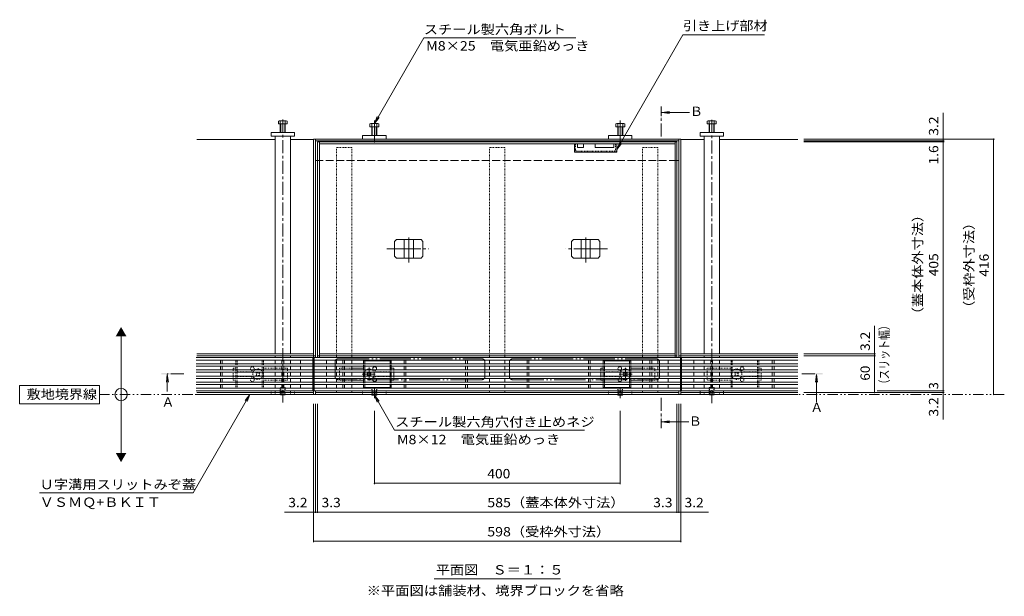
# Model space of a CAD drawing. Units: millimetres. Extents: x -1745 to 1953, y -5001 to 1393.
# Drawn here: x -1745 to -142, y -23 to 916 of the extents above; entities that cross this region are included whole.
import ezdxf

# ---------------------------------------------------------------- set-up
doc = ezdxf.new("R2010")
doc.units = ezdxf.units.MM
doc.header["$LTSCALE"] = 5
for name, pattern in [('JWW_CENTER1', [6.773333, 4.233333, -0.846667, 0.846667, -0.846667]), ('JWW_CENTER2', [13.546667, 11.006667, -0.846667, 0.846667, -0.846667]), ('JWW_DASHED1', [0.508, 0.254, -0.254]), ('JWW_DASHED3', [3.386667, 2.54, -0.846667]), ('JWW_PHANTOM1', [6.773333, 3.386667, -0.846667, 0.423333, -0.846667, 0.423333, -0.846667]), ('JWW_PHANTOM2', [13.546667, 10.16, -0.846667, 0.423333, -0.846667, 0.423333, -0.846667])]:
    doc.linetypes.add(name, pattern=pattern)
for name, color, linetype in [('0055_アルミ建具_', 7, 'Continuous'), ('0108_天井情報・%92', 7, 'Continuous'), ('A_避難通路', 7, 'Continuous'), ('OUTLINE-0', 7, 'Continuous'), ('補助散水栓', 7, 'Continuous')]:
    doc.layers.add(name, color=color, linetype=linetype)
doc.styles.add('ＭＳ ゴシック', font='msgothic.ttc')

msp = doc.modelspace()

# ---------------------------------------------------------------- linework, layer by layer
at = {"layer": '0055_アルミ建具_', "color": 7, "linetype": 'Continuous', "lineweight": 5}
for p, q in [((-1167.4, 746.6), (-1086.8, 886.3)), ((-1086.8, 886.3), (-839.5, 886.3)), ((-772.9, 704.1), (-665.1, 890.8)), ((-665.1, 890.8), (-532.6, 890.8)), ((-1167.4, 746.6), (-1162.6, 758.2)), ((-1167.4, 746.6), (-1159.8, 756.5)), ((-772.9, 704.1), (-768.1, 715.6)), ((-772.9, 704.1), (-765.2, 714)), ((-1579.6, 205.3), (-1579.6, 405.3)), ((-1614.6, 320.3), (-1744.6, 320.3)), ((-1744.6, 320.3), (-1744.6, 290.3)), ((-1614.6, 290.3), (-1614.6, 320.3)), ((-1369.9, 305.3), (-1462.1, 145.5)), ((-1369.9, 305.3), (-1377.5, 295.4)), ((-1369.9, 305.3), (-1374.6, 293.8)), ((-1744.6, 290.3), (-1614.6, 290.3)), ((-1167.4, 304.3), (-1162.6, 292.8)), ((-1167.4, 304.3), (-1159.8, 294.4)), ((-1167.4, 304.3), (-1134.5, 247.4)), ((-825.5, 247.4), (-1134.5, 247.4)), ((-1712.1, 145.5), (-1462.1, 145.5)), ((-1070.1, 5.3), (-864.7, 5.3))]:
    msp.add_line(p, q, dxfattribs=at)
at = {"layer": '0055_アルミ建具_', "color": 4, "linetype": 'JWW_CENTER1', "lineweight": 5}
for p, q in [((-700.5, 725.3), (-700.5, 774.3)), ((-1477.6, 339.1), (-1504.3, 339.1)), ((-471.6, 339.1), (-447.7, 339.1)), ((-700.5, 299.8), (-700.5, 250.8))]:
    msp.add_line(p, q, dxfattribs=at)
at = {"layer": '0055_アルミ建具_', "color": 4, "linetype": 'Continuous', "lineweight": 5}
for p, q in [((-699.5, 764.3), (-687.1, 765.9)), ((-699.5, 764.3), (-687.1, 762.7)), ((-699.5, 764.3), (-654.5, 764.3)), ((-1504.3, 338.1), (-1505.9, 325.7)), ((-1504.3, 338.1), (-1502.6, 325.7)), ((-1504.3, 338.1), (-1504.3, 310.1)), ((-447.7, 338.1), (-449.3, 325.7)), ((-447.7, 338.1), (-446, 325.7)), ((-447.7, 338.1), (-447.7, 293.1)), ((-699.5, 260.8), (-687.1, 262.4)), ((-699.5, 260.8), (-687.1, 259.2)), ((-699.5, 260.8), (-655.7, 260.8))]:
    msp.add_line(p, q, dxfattribs=at)
at = {"layer": '0055_アルミ建具_', "color": 2, "linetype": 'JWW_PHANTOM1', "lineweight": 5}
msp.add_line((-142.2, 305.3), (-1614.6, 305.3), dxfattribs=at)
at = {"layer": '0055_アルミ建具_', "color": 7, "linetype": 'Continuous', "lineweight": 5}
msp.add_circle((-1579.6, 305.3), 10, dxfattribs=at)
at = {"layer": '0055_アルミ建具_', "color": 4, "linetype": 'Continuous', "lineweight": 5}
for points in [[(-699.5, 774.3), (-699.5, 754.3), (-701.5, 774.3), (-701.5, 754.3)], [(-1494.3, 338.1), (-1514.3, 338.1), (-1494.3, 340.1), (-1514.3, 340.1)], [(-437.7, 338.1), (-457.7, 338.1), (-437.7, 340.1), (-457.7, 340.1)], [(-701.5, 250.8), (-701.5, 270.8), (-699.5, 250.8), (-699.5, 270.8)]]:
    msp.add_solid(points, dxfattribs=at)
at = {"layer": '0055_アルミ建具_', "color": 7, "linetype": 'Continuous', "lineweight": 5}
for points in [[(-1588.2, 400.3), (-1588.2, 400.3), (-1570.9, 400.3), (-1579.6, 415.3)], [(-1588.2, 210.3), (-1588.2, 210.3), (-1570.9, 210.3), (-1579.6, 195.3)]]:
    msp.add_solid(points, dxfattribs=at)
at = {"layer": '0108_天井情報・%92', "color": 7, "linetype": 'Continuous', "lineweight": 5}
for p, q in [((-241.8, 721.3), (-241.8, 763.9)), ((-158.2, 721.3), (-468.4, 721.3)), ((-241.8, 721.3), (-241.8, 718.1)), ((-159.7, 721.3), (-159.7, 305.3)), ((-240.3, 718.1), (-468.4, 718.1)), ((-240.3, 716.5), (-468.4, 716.5)), ((-241.8, 718.1), (-241.8, 716.5)), ((-241.8, 716.5), (-241.8, 311.5)), ((-353.2, 371.7), (-353.2, 417.1)), ((-351.7, 371.7), (-468.4, 371.7)), ((-353.2, 368.5), (-353.2, 371.7)), ((-351.7, 368.5), (-468.4, 368.5)), ((-353.2, 308.5), (-353.2, 368.5)), ((-351.7, 308.5), (-468.4, 308.5)), ((-240.3, 308.5), (-468.4, 308.5)), ((-240.3, 311.5), (-348.9, 311.5)), ((-241.8, 311.5), (-241.8, 308.5)), ((-241.8, 308.5), (-241.8, 305.3)), ((-241.8, 305.3), (-241.8, 264.5)), ((-1266.4, 65.1), (-1266.4, 290.2)), ((-1263.2, 112.6), (-1263.2, 290.2)), ((-1259.9, 112.6), (-1259.9, 290.2)), ((-674.9, 112.6), (-674.9, 290.2)), ((-671.6, 112.6), (-671.6, 290.2)), ((-668.4, 65.1), (-668.4, 290.2)), ((-1167.4, 159.5), (-1167.4, 278.8)), ((-767.4, 159.5), (-767.4, 278.8)), ((-1167.4, 161), (-767.4, 161)), ((-1266.4, 114.1), (-1313.8, 114.1)), ((-1266.4, 114.1), (-1263.2, 114.1)), ((-1263.2, 114.1), (-1259.9, 114.1)), ((-1259.9, 114.1), (-674.9, 114.1)), ((-674.9, 114.1), (-671.6, 114.1)), ((-671.6, 114.1), (-668.4, 114.1)), ((-668.4, 114.1), (-623.8, 114.1)), ((-1266.4, 66.6), (-668.4, 66.6))]:
    msp.add_line(p, q, dxfattribs=at)
at = {"layer": '0108_天井情報・%92', "color": 7, "linetype": 'JWW_DASHED3', "lineweight": 5}
msp.add_line((-674.9, 686.3), (-1259.9, 686.3), dxfattribs=at)
at = {"layer": '0108_天井情報・%92', "color": 7, "linetype": 'Continuous', "lineweight": 5, "const_width": 1}
for points in [[(-241.3, 721.3, 0.414214), (-241.8, 721.8, 0.414214), (-242.3, 721.3, 0.414214), (-241.8, 720.8, 0.414214)], [(-159.2, 721.3, 0.414214), (-159.7, 721.8, 0.414214), (-160.2, 721.3, 0.414214), (-159.7, 720.8, 0.414214)], [(-241.3, 718.1, 0.414214), (-241.8, 718.6, 0.414214), (-242.3, 718.1, 0.414214), (-241.8, 717.6, 0.414214)], [(-241.3, 716.5, 0.414214), (-241.8, 717, 0.414214), (-242.3, 716.5, 0.414214), (-241.8, 716, 0.414214)], [(-352.7, 371.7, 0.414214), (-353.2, 372.2, 0.414214), (-353.7, 371.7, 0.414214), (-353.2, 371.2, 0.414214)], [(-352.7, 368.5, 0.414214), (-353.2, 369, 0.414214), (-353.7, 368.5, 0.414214), (-353.2, 368, 0.414214)], [(-352.7, 308.5, 0.414214), (-353.2, 309, 0.414214), (-353.7, 308.5, 0.414214), (-353.2, 308, 0.414214)], [(-241.3, 311.5, 0.414214), (-241.8, 312, 0.414214), (-242.3, 311.5, 0.414214), (-241.8, 311, 0.414214)], [(-241.3, 308.5, 0.414214), (-241.8, 309, 0.414214), (-242.3, 308.5, 0.414214), (-241.8, 308, 0.414214)], [(-241.3, 305.3, 0.414214), (-241.8, 305.8, 0.414214), (-242.3, 305.3, 0.414214), (-241.8, 304.8, 0.414214)], [(-159.2, 305.3, 0.414214), (-159.7, 305.8, 0.414214), (-160.2, 305.3, 0.414214), (-159.7, 304.8, 0.414214)], [(-1166.9, 161, 0.414214), (-1167.4, 161.5, 0.414214), (-1167.9, 161, 0.414214), (-1167.4, 160.5, 0.414214)], [(-766.9, 161, 0.414214), (-767.4, 161.5, 0.414214), (-767.9, 161, 0.414214), (-767.4, 160.5, 0.414214)], [(-1265.9, 114.1, 0.414214), (-1266.4, 114.6, 0.414214), (-1266.9, 114.1, 0.414214), (-1266.4, 113.6, 0.414214)], [(-1262.7, 114.1, 0.414214), (-1263.2, 114.6, 0.414214), (-1263.7, 114.1, 0.414214), (-1263.2, 113.6, 0.414214)], [(-1259.4, 114.1, 0.414214), (-1259.9, 114.6, 0.414214), (-1260.4, 114.1, 0.414214), (-1259.9, 113.6, 0.414214)], [(-674.4, 114.1, 0.414214), (-674.9, 114.6, 0.414214), (-675.4, 114.1, 0.414214), (-674.9, 113.6, 0.414214)], [(-671.1, 114.1, 0.414214), (-671.6, 114.6, 0.414214), (-672.1, 114.1, 0.414214), (-671.6, 113.6, 0.414214)], [(-667.9, 114.1, 0.414214), (-668.4, 114.6, 0.414214), (-668.9, 114.1, 0.414214), (-668.4, 113.6, 0.414214)], [(-1265.9, 66.6, 0.414214), (-1266.4, 67.1, 0.414214), (-1266.9, 66.6, 0.414214), (-1266.4, 66.1, 0.414214)], [(-667.9, 66.6, 0.414214), (-668.4, 67.1, 0.414214), (-668.9, 66.6, 0.414214), (-668.4, 66.1, 0.414214)]]:
    msp.add_lwpolyline(points, format="xyb", close=True, dxfattribs=at)
at = {"layer": 'A_避難通路', "color": 3, "linetype": 'Continuous', "lineweight": 5}
for p, q in [((-1267.4, 365.5), (-1457.2, 365.5)), ((-1267.4, 361.5), (-1457.2, 361.5)), ((-1267.4, 355.5), (-1457.2, 355.5)), ((-1417.9, 355.5), (-1417.9, 361.5)), ((-1414.9, 361.5), (-1414.9, 355.5)), ((-1317.9, 355.5), (-1317.9, 361.5)), ((-1314.9, 361.5), (-1314.9, 355.5)), ((-1287.4, 355.5), (-1287.4, 361.5)), ((-1267.4, 311.5), (-1267.4, 365.5)), ((-1265.4, 311.5), (-1265.4, 365.5)), ((-669.4, 365.5), (-1265.4, 365.5)), ((-669.4, 361.5), (-1265.4, 361.5)), ((-669.4, 355.5), (-1265.4, 355.5)), ((-1245.4, 355.5), (-1245.4, 361.5)), ((-1218.9, 361.5), (-1218.9, 355.5)), ((-1215.9, 355.5), (-1215.9, 361.5)), ((-1118.9, 355.5), (-1118.9, 361.5)), ((-1115.9, 361.5), (-1115.9, 355.5)), ((-1018.9, 355.5), (-1018.9, 361.5)), ((-1015.9, 361.5), (-1015.9, 355.5)), ((-918.9, 355.5), (-918.9, 361.5)), ((-915.9, 361.5), (-915.9, 355.5)), ((-818.9, 355.5), (-818.9, 361.5)), ((-815.9, 361.5), (-815.9, 355.5)), ((-718.9, 355.5), (-718.9, 361.5)), ((-715.9, 361.5), (-715.9, 355.5)), ((-689.4, 355.5), (-689.4, 361.5)), ((-669.4, 311.5), (-669.4, 365.5)), ((-667.4, 311.5), (-667.4, 365.5)), ((-478.3, 365.5), (-667.4, 365.5)), ((-478.3, 361.5), (-667.4, 361.5)), ((-478.3, 355.5), (-667.4, 355.5)), ((-647.4, 355.5), (-647.4, 361.5)), ((-619.9, 361.5), (-619.9, 355.5)), ((-616.9, 355.5), (-616.9, 361.5)), ((-519.9, 355.5), (-519.9, 361.5)), ((-516.9, 361.5), (-516.9, 355.5)), ((-1267.4, 351.5), (-1457.2, 351.5)), ((-1267.4, 345.5), (-1457.2, 345.5)), ((-1267.4, 341.5), (-1457.2, 341.5)), ((-1417.9, 351.5), (-1417.9, 345.5)), ((-1417.9, 341.5), (-1417.9, 335.5)), ((-1414.9, 345.5), (-1414.9, 351.5)), ((-1414.9, 341.5), (-1414.9, 335.5)), ((-1317.9, 345.5), (-1317.9, 351.5)), ((-1317.9, 341.5), (-1317.9, 335.5)), ((-1314.9, 351.5), (-1314.9, 345.5)), ((-1314.9, 341.5), (-1314.9, 335.5)), ((-1287.4, 345.5), (-1287.4, 351.5)), ((-1287.4, 335.5), (-1287.4, 341.5)), ((-669.4, 351.5), (-1265.4, 351.5)), ((-669.4, 345.5), (-1265.4, 345.5)), ((-669.4, 341.5), (-1265.4, 341.5)), ((-1245.4, 345.5), (-1245.4, 351.5)), ((-1245.4, 335.5), (-1245.4, 341.5)), ((-1218.9, 351.5), (-1218.9, 345.5)), ((-1218.9, 341.5), (-1218.9, 335.5)), ((-1215.9, 345.5), (-1215.9, 351.5)), ((-1215.9, 341.5), (-1215.9, 335.5)), ((-1118.9, 351.5), (-1118.9, 345.5)), ((-1118.9, 341.5), (-1118.9, 335.5)), ((-1115.9, 345.5), (-1115.9, 351.5)), ((-1115.9, 341.5), (-1115.9, 335.5)), ((-1018.9, 351.5), (-1018.9, 345.5)), ((-1018.9, 341.5), (-1018.9, 335.5)), ((-1015.9, 345.5), (-1015.9, 351.5)), ((-1015.9, 341.5), (-1015.9, 335.5)), ((-918.9, 351.5), (-918.9, 345.5)), ((-918.9, 341.5), (-918.9, 335.5)), ((-915.9, 345.5), (-915.9, 351.5)), ((-915.9, 341.5), (-915.9, 335.5)), ((-818.9, 351.5), (-818.9, 345.5)), ((-818.9, 341.5), (-818.9, 335.5)), ((-815.9, 345.5), (-815.9, 351.5)), ((-815.9, 341.5), (-815.9, 335.5)), ((-718.9, 345.5), (-718.9, 351.5)), ((-718.9, 341.5), (-718.9, 335.5)), ((-715.9, 351.5), (-715.9, 345.5)), ((-715.9, 341.5), (-715.9, 335.5)), ((-689.4, 345.5), (-689.4, 351.5)), ((-689.4, 335.5), (-689.4, 341.5)), ((-478.3, 351.5), (-667.4, 351.5)), ((-478.3, 345.5), (-667.4, 345.5)), ((-478.3, 341.5), (-667.4, 341.5)), ((-647.4, 345.5), (-647.4, 351.5)), ((-647.4, 335.5), (-647.4, 341.5)), ((-619.9, 351.5), (-619.9, 345.5)), ((-619.9, 341.5), (-619.9, 335.5)), ((-616.9, 345.5), (-616.9, 351.5)), ((-616.9, 341.5), (-616.9, 335.5)), ((-519.9, 351.5), (-519.9, 345.5)), ((-519.9, 341.5), (-519.9, 335.5)), ((-516.9, 345.5), (-516.9, 351.5)), ((-516.9, 341.5), (-516.9, 335.5)), ((-1267.4, 335.5), (-1457.2, 335.5)), ((-1267.4, 331.5), (-1457.2, 331.5)), ((-1267.4, 325.5), (-1457.2, 325.5)), ((-1267.4, 321.5), (-1457.2, 321.5)), ((-1417.9, 331.5), (-1417.9, 325.5)), ((-1417.9, 321.5), (-1417.9, 315.5)), ((-1414.9, 331.5), (-1414.9, 325.5)), ((-1414.9, 321.5), (-1414.9, 315.5)), ((-1317.9, 331.5), (-1317.9, 325.5)), ((-1317.9, 321.5), (-1317.9, 315.5)), ((-1314.9, 331.5), (-1314.9, 325.5)), ((-1314.9, 321.5), (-1314.9, 315.5)), ((-1287.4, 325.5), (-1287.4, 331.5)), ((-1287.4, 315.5), (-1287.4, 321.5)), ((-669.4, 335.5), (-1265.4, 335.5)), ((-669.4, 331.5), (-1265.4, 331.5)), ((-669.4, 325.5), (-1265.4, 325.5)), ((-669.4, 321.5), (-1265.4, 321.5)), ((-1245.4, 325.5), (-1245.4, 331.5)), ((-1245.4, 315.5), (-1245.4, 321.5)), ((-1218.9, 331.5), (-1218.9, 325.5)), ((-1218.9, 321.5), (-1218.9, 315.5)), ((-1215.9, 331.5), (-1215.9, 325.5)), ((-1215.9, 321.5), (-1215.9, 315.5)), ((-1118.9, 331.5), (-1118.9, 325.5)), ((-1118.9, 321.5), (-1118.9, 315.5)), ((-1115.9, 331.5), (-1115.9, 325.5)), ((-1115.9, 321.5), (-1115.9, 315.5)), ((-1018.9, 331.5), (-1018.9, 325.5)), ((-1018.9, 321.5), (-1018.9, 315.5)), ((-1015.9, 331.5), (-1015.9, 325.5)), ((-1015.9, 321.5), (-1015.9, 315.5)), ((-918.9, 331.5), (-918.9, 325.5)), ((-918.9, 321.5), (-918.9, 315.5)), ((-915.9, 331.5), (-915.9, 325.5)), ((-915.9, 321.5), (-915.9, 315.5)), ((-818.9, 331.5), (-818.9, 325.5)), ((-818.9, 321.5), (-818.9, 315.5)), ((-815.9, 331.5), (-815.9, 325.5)), ((-815.9, 321.5), (-815.9, 315.5)), ((-718.9, 331.5), (-718.9, 325.5)), ((-718.9, 321.5), (-718.9, 315.5)), ((-715.9, 331.5), (-715.9, 325.5)), ((-715.9, 321.5), (-715.9, 315.5)), ((-689.4, 325.5), (-689.4, 331.5)), ((-689.4, 315.5), (-689.4, 321.5)), ((-478.3, 335.5), (-667.4, 335.5)), ((-478.3, 331.5), (-667.4, 331.5)), ((-478.3, 325.5), (-667.4, 325.5)), ((-478.3, 321.5), (-667.4, 321.5)), ((-647.4, 325.5), (-647.4, 331.5)), ((-647.4, 315.5), (-647.4, 321.5)), ((-619.9, 331.5), (-619.9, 325.5)), ((-619.9, 321.5), (-619.9, 315.5)), ((-616.9, 331.5), (-616.9, 325.5)), ((-616.9, 321.5), (-616.9, 315.5)), ((-519.9, 331.5), (-519.9, 325.5)), ((-519.9, 321.5), (-519.9, 315.5)), ((-516.9, 331.5), (-516.9, 325.5)), ((-516.9, 321.5), (-516.9, 315.5)), ((-1267.4, 315.5), (-1457.2, 315.5)), ((-1267.4, 311.5), (-1457.2, 311.5)), ((-669.4, 315.5), (-1265.4, 315.5)), ((-669.4, 311.5), (-1265.4, 311.5)), ((-478.3, 315.5), (-667.4, 315.5)), ((-478.3, 311.5), (-667.4, 311.5))]:
    msp.add_line(p, q, dxfattribs=at)
at = {"layer": 'OUTLINE-0', "color": 4, "linetype": 'JWW_CENTER1', "lineweight": 5}
for p, q in [((-1316.4, 753.3), (-1316.4, 292.2)), ((-618.4, 291.1), (-618.4, 755.1))]:
    msp.add_line(p, q, dxfattribs=at)
at = {"layer": 'OUTLINE-0', "color": 2, "linetype": 'Continuous', "lineweight": 5}
for p, q in [((-1323.6, 745.8), (-1323.6, 750.5)), ((-1309.2, 745.8), (-1323.6, 745.8)), ((-1322.2, 751.1), (-1311, 751.1)), ((-1320.4, 731.8), (-1320.4, 750.5)), ((-1319.7, 731.8), (-1319.7, 745.8)), ((-1313.1, 745.8), (-1313.1, 731.8)), ((-1312.4, 750.5), (-1312.4, 731.8)), ((-1309.2, 750.5), (-1309.2, 745.8)), ((-1174.7, 746), (-1174.7, 741.3)), ((-1174.7, 741.3), (-1160.3, 741.3)), ((-1173.1, 746.6), (-1161.9, 746.6)), ((-1171.5, 746), (-1171.5, 727.3)), ((-1170.9, 741.3), (-1170.9, 727.3)), ((-1164.2, 741.3), (-1164.2, 727.3)), ((-1163.5, 746), (-1163.5, 727.3)), ((-1160.3, 746), (-1160.3, 741.3)), ((-774.4, 746), (-774.4, 741.3)), ((-760, 741.3), (-774.4, 741.3)), ((-761.6, 746.6), (-772.8, 746.6)), ((-771.2, 746), (-771.2, 727.3)), ((-770.6, 741.3), (-770.6, 727.3)), ((-763.9, 741.3), (-763.9, 727.3)), ((-763.2, 746), (-763.2, 727.3)), ((-760, 746), (-760, 741.3)), ((-625.6, 745.8), (-625.6, 750.5)), ((-611.2, 745.8), (-625.6, 745.8)), ((-624.2, 751.1), (-613, 751.1)), ((-622.4, 731.8), (-622.4, 750.5)), ((-621.7, 731.8), (-621.7, 745.8)), ((-615.1, 745.8), (-615.1, 731.8)), ((-614.4, 750.5), (-614.4, 731.8)), ((-611.2, 750.5), (-611.2, 745.8)), ((-1131.5, 557.5), (-1134.5, 554.5)), ((-1134.5, 530.5), (-1134.5, 554.5)), ((-1131.5, 557.5), (-1091.3, 557.5)), ((-1118.9, 527.5), (-1118.9, 557.5)), ((-1103.9, 527.5), (-1103.9, 557.5)), ((-1091.3, 557.5), (-1088.3, 554.5)), ((-1088.3, 530.5), (-1088.3, 554.5)), ((-843.5, 557.5), (-846.5, 554.5)), ((-846.5, 530.5), (-846.5, 554.5)), ((-803.3, 557.5), (-843.5, 557.5)), ((-830.9, 527.5), (-830.9, 557.5)), ((-815.9, 527.5), (-815.9, 557.5)), ((-803.3, 557.5), (-800.3, 554.5)), ((-800.3, 530.5), (-800.3, 554.5)), ((-1131.5, 527.5), (-1134.5, 530.5)), ((-1091.3, 527.5), (-1088.3, 530.5)), ((-843.5, 527.5), (-846.5, 530.5)), ((-803.3, 527.5), (-800.3, 530.5)), ((-1131.5, 527.5), (-1091.3, 527.5)), ((-803.3, 527.5), (-843.5, 527.5)), ((-1184.9, 360), (-1139.9, 360)), ((-1184.9, 360), (-1184.9, 355.5)), ((-1182.9, 360), (-1182.9, 355.5)), ((-1141.9, 360), (-1141.9, 355.5)), ((-1139.9, 360), (-1139.9, 355.5)), ((-794.9, 355.5), (-794.9, 360)), ((-794.9, 360), (-749.9, 360)), ((-792.9, 355.5), (-792.9, 360)), ((-751.9, 355), (-751.9, 360)), ((-749.9, 355), (-749.9, 360)), ((-1184.9, 351.5), (-1184.9, 345.5)), ((-1184.9, 341.5), (-1184.9, 335.5)), ((-1182.9, 351.5), (-1182.9, 345.5)), ((-1182.9, 341.5), (-1182.9, 335.5)), ((-1141.9, 351.5), (-1141.9, 345.5)), ((-1141.9, 341.5), (-1141.9, 335.5)), ((-1139.9, 351.5), (-1139.9, 345.5)), ((-1139.9, 341.5), (-1139.9, 335.5)), ((-794.9, 345.5), (-794.9, 351.5)), ((-794.9, 335.5), (-794.9, 341.5)), ((-792.9, 345.5), (-792.9, 351.5)), ((-792.9, 335.5), (-792.9, 341.5)), ((-751.9, 345.5), (-751.9, 351.5)), ((-751.9, 335.5), (-751.9, 341.5)), ((-749.9, 345.5), (-749.9, 351.5)), ((-749.9, 335.5), (-749.9, 341.5)), ((-1184.9, 331.5), (-1184.9, 325.5)), ((-1184.9, 321.5), (-1184.9, 317)), ((-1182.9, 331.5), (-1182.9, 325.5)), ((-1182.9, 321.5), (-1182.9, 317)), ((-1141.9, 331.5), (-1141.9, 325.5)), ((-1141.9, 321.5), (-1141.9, 317)), ((-1139.9, 331.5), (-1139.9, 325.5)), ((-1139.9, 321.5), (-1139.9, 317)), ((-794.9, 325.5), (-794.9, 331.5)), ((-794.9, 317), (-794.9, 321.5)), ((-792.9, 325.5), (-792.9, 331.5)), ((-792.9, 317), (-792.9, 321.5)), ((-751.9, 325.5), (-751.9, 331.5)), ((-751.9, 317), (-751.9, 321.5)), ((-749.9, 325.5), (-749.9, 331.5)), ((-749.9, 317), (-749.9, 321.5)), ((-1319.7, 304.8), (-1320.2, 305.3)), ((-1319.7, 305.3), (-1319.7, 304.8)), ((-1319.7, 304.8), (-1313.1, 304.8)), ((-1313.1, 305.3), (-1313.1, 304.8)), ((-1312.6, 305.3), (-1313.1, 304.8)), ((-1139.9, 317), (-1184.9, 317)), ((-1171.4, 305.3), (-1171.4, 305)), ((-1171.4, 305), (-1170.7, 304.3)), ((-1171.4, 305), (-1163.4, 305)), ((-1170.7, 305.3), (-1170.7, 304.3)), ((-1164.1, 305.3), (-1164.1, 304.3)), ((-1163.4, 305), (-1164.1, 304.3)), ((-1163.4, 305.3), (-1163.4, 305)), ((-749.9, 317), (-794.9, 317)), ((-771.4, 305.3), (-771.4, 305)), ((-771.4, 305), (-770.7, 304.3)), ((-771.4, 305), (-763.4, 305)), ((-770.7, 305.3), (-770.7, 304.3)), ((-764.1, 305.3), (-764.1, 304.3)), ((-763.4, 305), (-764.1, 304.3)), ((-763.4, 305.3), (-763.4, 305)), ((-621.7, 304.8), (-622.2, 305.3)), ((-621.7, 305.3), (-621.7, 304.8)), ((-621.7, 304.8), (-615.1, 304.8)), ((-615.1, 305.3), (-615.1, 304.8)), ((-614.6, 305.3), (-615.1, 304.8)), ((-1170.7, 304.3), (-1164.1, 304.3)), ((-770.7, 304.3), (-764.1, 304.3))]:
    msp.add_line(p, q, dxfattribs=at)
at = {"layer": 'OUTLINE-0', "color": 7, "linetype": 'JWW_CENTER2', "lineweight": 5}
for p, q in [((-1167.4, 751.6), (-1167.4, 715.8)), ((-767.4, 751.6), (-767.4, 715.8)), ((-1111.4, 520.5), (-1111.4, 561.2)), ((-823.4, 520.5), (-823.4, 561.2)), ((-1146.9, 542.5), (-1078.8, 542.5)), ((-787.9, 542.5), (-856, 542.5)), ((-1167.4, 299.3), (-1167.4, 316.8)), ((-767.4, 299.3), (-767.4, 316.8))]:
    msp.add_line(p, q, dxfattribs=at)
at = {"layer": 'OUTLINE-0', "color": 7, "linetype": 'Continuous', "lineweight": 5}
for p, q in [((-1335.4, 731.8), (-1297.4, 731.8)), ((-1335.4, 725.8), (-1335.4, 731.8)), ((-1297.4, 725.8), (-1335.4, 725.8)), ((-1328.9, 725.8), (-1328.9, 371.7)), ((-1303.9, 371.7), (-1303.9, 725.8)), ((-1297.4, 731.8), (-1297.4, 725.8)), ((-1266.4, 305.3), (-1266.4, 721.3)), ((-668.4, 721.3), (-1266.4, 721.3)), ((-1263.2, 365.5), (-1263.2, 721.3)), ((-1186.4, 727.3), (-1148.4, 727.3)), ((-1186.4, 727.3), (-1186.4, 721.3)), ((-1148.4, 727.3), (-1148.4, 721.3)), ((-748.4, 727.3), (-786.4, 727.3)), ((-786.4, 727.3), (-786.4, 721.3)), ((-748.4, 727.3), (-748.4, 721.3)), ((-671.6, 721.3), (-671.6, 365.5)), ((-668.4, 721.3), (-668.4, 305.3)), ((-637.4, 731.8), (-599.4, 731.8)), ((-637.4, 725.8), (-637.4, 731.8)), ((-599.4, 725.8), (-637.4, 725.8)), ((-630.9, 725.8), (-630.9, 371.7)), ((-605.9, 371.7), (-605.9, 725.8)), ((-599.4, 731.8), (-599.4, 725.8)), ((-1456.4, 720.8), (-1328.9, 720.8)), ((-1303.9, 720.8), (-1266.4, 720.8)), ((-671.6, 718.1), (-1263.2, 718.1)), ((-674.9, 716.5), (-1259.9, 716.5)), ((-1259.9, 716.5), (-1259.9, 365.5)), ((-1256.7, 365.5), (-1256.7, 716.5)), ((-678.1, 713.3), (-1256.7, 713.3)), ((-841.9, 699.8), (-841.9, 713.3)), ((-836.9, 713.3), (-836.9, 707.3)), ((-826.9, 707.3), (-836.9, 707.3)), ((-826.9, 713.3), (-826.9, 707.3)), ((-807.9, 713.3), (-807.9, 707.3)), ((-777.9, 707.3), (-807.9, 707.3)), ((-777.9, 713.3), (-777.9, 707.3)), ((-772.9, 699.8), (-772.9, 713.3)), ((-678.1, 365.5), (-678.1, 716.5)), ((-674.9, 365.5), (-674.9, 716.5)), ((-668.4, 720.8), (-630.9, 720.8)), ((-605.9, 720.8), (-478.4, 720.8)), ((-772.9, 699.8), (-841.9, 699.8)), ((-1259.9, 686.3), (-1263.2, 686.3)), ((-674.9, 686.3), (-671.6, 686.3)), ((-1266.4, 371.7), (-1456.4, 371.7)), ((-1256.7, 371.7), (-678.1, 371.7)), ((-478.4, 371.7), (-668.4, 371.7)), ((-1266.4, 368.5), (-1456.4, 368.5)), ((-1328.9, 368.5), (-1328.9, 366.1)), ((-1328.9, 361.5), (-1328.9, 355.5)), ((-1303.9, 368.5), (-1303.9, 366.1)), ((-1303.9, 361.5), (-1303.9, 355.5)), ((-1263.2, 368.5), (-1266.4, 368.5)), ((-1259.9, 368.5), (-1256.7, 368.5)), ((-674.9, 368.5), (-1256.7, 368.5)), ((-1228.9, 368.5), (-1228.9, 365.5)), ((-1228.9, 361.5), (-1228.9, 355.5)), ((-1203.9, 368.5), (-1203.9, 365.5)), ((-1203.9, 361.5), (-1203.9, 355.5)), ((-979.9, 368.5), (-979.9, 365.5)), ((-979.9, 361.5), (-979.9, 355.5)), ((-954.9, 368.5), (-954.9, 365.5)), ((-954.9, 361.5), (-954.9, 355.5)), ((-730.9, 368.5), (-730.9, 365.5)), ((-730.9, 361.5), (-730.9, 355.5)), ((-705.9, 368.5), (-705.9, 365.5)), ((-705.9, 361.5), (-705.9, 355.5)), ((-668.4, 368.5), (-671.6, 368.5)), ((-668.4, 368.5), (-478.4, 368.5)), ((-630.9, 368.5), (-630.9, 365.5)), ((-630.9, 361.5), (-630.9, 355.5)), ((-605.9, 368.5), (-605.9, 365.5)), ((-605.9, 361.5), (-605.9, 355.5)), ((-1328.9, 351.5), (-1328.9, 345.5)), ((-1328.9, 341.5), (-1328.9, 335.5)), ((-1303.9, 351.5), (-1303.9, 345.5)), ((-1303.9, 341.5), (-1303.9, 335.5)), ((-1228.9, 351.5), (-1228.9, 345.5)), ((-1228.9, 341.5), (-1228.9, 335.5)), ((-1203.9, 351.5), (-1203.9, 345.5)), ((-1203.9, 348.5), (-1184.9, 348.5)), ((-1203.9, 341.5), (-1203.9, 335.5)), ((-1178.2, 341.9), (-1179.2, 340.8)), ((-1178.4, 339.9), (-1179.2, 340.8)), ((-1178.4, 337.1), (-1179.2, 336.2)), ((-1177.3, 341), (-1178.2, 341.9)), ((-1174.4, 341), (-1173.6, 341.9)), ((-1172.5, 340.8), (-1173.6, 341.9)), ((-1173.4, 339.9), (-1172.5, 340.8)), ((-1173.4, 337.1), (-1172.5, 336.2)), ((-1135.9, 348.5), (-1139.9, 348.5)), ((-1135.9, 345.5), (-1135.9, 348.5)), ((-1135.9, 341.5), (-1135.9, 335.5)), ((-979.9, 351.5), (-979.9, 345.5)), ((-979.9, 341.5), (-979.9, 335.5)), ((-954.9, 351.5), (-954.9, 345.5)), ((-954.9, 341.5), (-954.9, 335.5)), ((-794.9, 348.5), (-798.9, 348.5)), ((-798.9, 345.5), (-798.9, 348.5)), ((-798.9, 335.5), (-798.9, 341.5)), ((-761.2, 341.9), (-762.2, 340.8)), ((-761.4, 339.9), (-762.2, 340.8)), ((-761.4, 337.1), (-762.2, 336.2)), ((-760.3, 341), (-761.2, 341.9)), ((-757.4, 341), (-756.6, 341.9)), ((-755.5, 340.8), (-756.6, 341.9)), ((-756.4, 339.9), (-755.5, 340.8)), ((-756.4, 337.1), (-755.5, 336.2)), ((-730.9, 348.5), (-749.9, 348.5)), ((-730.9, 351.5), (-730.9, 345.5)), ((-730.9, 341.5), (-730.9, 335.5)), ((-705.9, 351.5), (-705.9, 345.5)), ((-705.9, 341.5), (-705.9, 335.5)), ((-630.9, 351.5), (-630.9, 345.5)), ((-630.9, 341.5), (-630.9, 335.5)), ((-605.9, 351.5), (-605.9, 345.5)), ((-605.9, 341.5), (-605.9, 335.5)), ((-1328.9, 331.5), (-1328.9, 325.5)), ((-1328.9, 321.5), (-1328.9, 315.5)), ((-1303.9, 331.5), (-1303.9, 325.5)), ((-1303.9, 321.5), (-1303.9, 315.5)), ((-1228.9, 331.5), (-1228.9, 325.5)), ((-1228.9, 321.5), (-1228.9, 315.5)), ((-1203.9, 331.5), (-1203.9, 325.5)), ((-1203.9, 328.5), (-1184.9, 328.5)), ((-1203.9, 321.5), (-1203.9, 315.5)), ((-1179.2, 336.2), (-1178.2, 335.2)), ((-1177.3, 336), (-1178.2, 335.2)), ((-1174.4, 336), (-1173.6, 335.2)), ((-1173.6, 335.2), (-1172.5, 336.2)), ((-1139.9, 328.5), (-1135.9, 328.5)), ((-1135.9, 331.5), (-1135.9, 328.5)), ((-979.9, 331.5), (-979.9, 325.5)), ((-979.9, 321.5), (-979.9, 315.5)), ((-954.9, 331.5), (-954.9, 325.5)), ((-954.9, 321.5), (-954.9, 315.5)), ((-798.9, 331.5), (-798.9, 328.5)), ((-798.9, 328.5), (-794.9, 328.5)), ((-762.2, 336.2), (-761.2, 335.2)), ((-760.3, 336), (-761.2, 335.2)), ((-757.4, 336), (-756.6, 335.2)), ((-756.6, 335.2), (-755.5, 336.2)), ((-730.9, 328.5), (-749.9, 328.5)), ((-730.9, 331.5), (-730.9, 325.5)), ((-730.9, 321.5), (-730.9, 315.5)), ((-705.9, 331.5), (-705.9, 325.5)), ((-705.9, 321.5), (-705.9, 315.5)), ((-630.9, 331.5), (-630.9, 325.5)), ((-630.9, 321.5), (-630.9, 315.5)), ((-605.9, 331.5), (-605.9, 325.5)), ((-605.9, 321.5), (-605.9, 315.5)), ((-1266.4, 308.5), (-1456.4, 308.5)), ((-1266.4, 305.3), (-1456.4, 305.3)), ((-1328.9, 310.9), (-1328.9, 308.5)), ((-1303.9, 310.9), (-1303.9, 308.5)), ((-1266.4, 305.3), (-668.4, 305.3)), ((-1263.2, 305.3), (-1263.2, 311.5)), ((-671.6, 308.5), (-1263.2, 308.5)), ((-1228.9, 311.5), (-1228.9, 308.5)), ((-1203.9, 311.5), (-1203.9, 308.5)), ((-979.9, 311.5), (-979.9, 308.5)), ((-954.9, 311.5), (-954.9, 308.5)), ((-730.9, 311.5), (-730.9, 308.5)), ((-705.9, 311.5), (-705.9, 308.5)), ((-671.6, 305.3), (-671.6, 311.5)), ((-478.4, 308.5), (-668.4, 308.5)), ((-478.4, 305.3), (-668.4, 305.3)), ((-599.4, 311.3), (-637.4, 311.3)), ((-637.4, 311.3), (-637.4, 305.3)), ((-599.4, 305.3), (-599.4, 311.3))]:
    msp.add_line(p, q, dxfattribs=at)
at = {"layer": 'OUTLINE-0', "color": 7, "linetype": 'JWW_DASHED1', "lineweight": 5}
for p, q in [((-1228.9, 368.5), (-1228.9, 707.5)), ((-1203.9, 707.5), (-1228.9, 707.5)), ((-1203.9, 368.5), (-1203.9, 707.5)), ((-954.9, 707.5), (-979.9, 707.5)), ((-979.9, 368.5), (-979.9, 707.5)), ((-954.9, 368.5), (-954.9, 707.5)), ((-839.9, 703.4), (-839.9, 713.3)), ((-774.9, 703.4), (-774.9, 713.3)), ((-705.9, 707.5), (-730.9, 707.5)), ((-730.9, 368.5), (-730.9, 707.5)), ((-705.9, 368.5), (-705.9, 707.5)), ((-776.5, 701.8), (-838.3, 701.8)), ((-1392.9, 361.5), (-1347.9, 361.5)), ((-1392.9, 315.5), (-1392.9, 361.5)), ((-1390.9, 315.5), (-1390.9, 361.5)), ((-1349.9, 315.5), (-1349.9, 361.5)), ((-1347.9, 315.5), (-1347.9, 361.5)), ((-541.9, 361.5), (-586.9, 361.5)), ((-586.9, 315.5), (-586.9, 361.5)), ((-584.9, 315.5), (-584.9, 361.5)), ((-543.9, 315.5), (-543.9, 361.5)), ((-541.9, 315.5), (-541.9, 361.5)), ((-1396.9, 328.5), (-1396.9, 348.5)), ((-1396.9, 348.5), (-1392.9, 348.5)), ((-1364.4, 342.5), (-1390.6, 342.5)), ((-1360.2, 340.8), (-1359.2, 341.9)), ((-1359.4, 339.9), (-1360.2, 340.8)), ((-1359.4, 337.1), (-1360.2, 336.2)), ((-1358.3, 341), (-1359.2, 341.9)), ((-1355.5, 341), (-1354.6, 341.9)), ((-1353.5, 340.8), (-1354.6, 341.9)), ((-1354.4, 339.9), (-1353.5, 340.8)), ((-1354.4, 337.1), (-1353.5, 336.2)), ((-1347.9, 348.5), (-1308.9, 348.5)), ((-1308.9, 328.5), (-1308.9, 348.5)), ((-1223.9, 348.5), (-1203.9, 348.5)), ((-1223.9, 348.5), (-1223.9, 328.5)), ((-1168.4, 342.5), (-1141.9, 342.5)), ((-1135.9, 345.5), (-1135.9, 341.5)), ((-798.9, 341.5), (-798.9, 345.5)), ((-792.9, 342.5), (-766.4, 342.5)), ((-730.9, 348.5), (-710.9, 348.5)), ((-710.9, 328.5), (-710.9, 348.5)), ((-625.9, 348.5), (-625.9, 328.5)), ((-586.9, 348.5), (-625.9, 348.5)), ((-581.2, 340.8), (-580.2, 341.9)), ((-580.4, 339.9), (-581.2, 340.8)), ((-580.4, 337.1), (-581.2, 336.2)), ((-579.3, 341), (-580.2, 341.9)), ((-576.5, 341), (-575.6, 341.9)), ((-574.5, 340.8), (-575.6, 341.9)), ((-575.4, 339.9), (-574.5, 340.8)), ((-575.4, 337.1), (-574.5, 336.2)), ((-570.4, 342.5), (-544.2, 342.5)), ((-537.9, 348.5), (-541.9, 348.5)), ((-537.9, 328.5), (-537.9, 348.5)), ((-1396.9, 328.5), (-1392.9, 328.5)), ((-1364.4, 334.5), (-1390.6, 334.5)), ((-1359.2, 335.2), (-1360.2, 336.2)), ((-1358.3, 336), (-1359.2, 335.2)), ((-1355.5, 336), (-1354.6, 335.2)), ((-1354.6, 335.2), (-1353.5, 336.2)), ((-1347.9, 328.5), (-1308.9, 328.5)), ((-1203.9, 328.5), (-1223.9, 328.5)), ((-1141.9, 334.5), (-1168.4, 334.5)), ((-1135.9, 335.5), (-1135.9, 331.5)), ((-798.9, 331.5), (-798.9, 335.5)), ((-766.4, 334.5), (-792.9, 334.5)), ((-710.9, 328.5), (-730.9, 328.5)), ((-586.9, 328.5), (-625.9, 328.5)), ((-580.2, 335.2), (-581.2, 336.2)), ((-579.3, 336), (-580.2, 335.2)), ((-576.5, 336), (-575.6, 335.2)), ((-575.6, 335.2), (-574.5, 336.2)), ((-570.4, 334.5), (-544.2, 334.5)), ((-537.9, 328.5), (-541.9, 328.5)), ((-1392.9, 315.5), (-1347.9, 315.5)), ((-1335.4, 311.3), (-1335.4, 305.3)), ((-1335.4, 311.3), (-1297.4, 311.3)), ((-1328.9, 308.5), (-1328.9, 305.3)), ((-1303.9, 308.5), (-1303.9, 305.3)), ((-1297.4, 305.3), (-1297.4, 311.3)), ((-1259.9, 311.5), (-674.9, 311.5)), ((-1186.4, 305.3), (-1186.4, 311.3)), ((-1148.4, 305.3), (-1148.4, 311.3)), ((-786.4, 305.3), (-786.4, 311.3)), ((-748.4, 305.3), (-748.4, 311.3)), ((-630.9, 308.5), (-630.9, 305.3)), ((-605.9, 308.5), (-605.9, 305.3)), ((-541.9, 315.5), (-586.9, 315.5))]:
    msp.add_line(p, q, dxfattribs=at)
at = {"layer": 'OUTLINE-0', "color": 2, "linetype": 'JWW_DASHED1', "lineweight": 5}
for p, q in [((-1184.9, 355.5), (-1184.9, 351.5)), ((-1182.9, 355.5), (-1182.9, 351.5)), ((-1141.9, 355.5), (-1141.9, 351.5)), ((-1139.9, 355.5), (-1139.9, 351.5)), ((-794.9, 351.5), (-794.9, 355.5)), ((-792.9, 351.5), (-792.9, 355.5)), ((-751.9, 351.5), (-751.9, 355)), ((-749.9, 351.5), (-749.9, 355)), ((-1184.9, 345.5), (-1184.9, 341.5)), ((-1182.9, 345.5), (-1182.9, 341.5)), ((-1141.9, 345.5), (-1141.9, 341.5)), ((-1139.9, 345.5), (-1139.9, 341.5)), ((-794.9, 341.5), (-794.9, 345.5)), ((-792.9, 341.5), (-792.9, 345.5)), ((-751.9, 341.5), (-751.9, 345.5)), ((-749.9, 341.5), (-749.9, 345.5)), ((-1184.9, 335.5), (-1184.9, 331.5)), ((-1184.9, 325.5), (-1184.9, 321.5)), ((-1182.9, 335.5), (-1182.9, 331.5)), ((-1182.9, 325.5), (-1182.9, 321.5)), ((-1141.9, 335.5), (-1141.9, 331.5)), ((-1141.9, 325.5), (-1141.9, 321.5)), ((-1139.9, 335.5), (-1139.9, 331.5)), ((-1139.9, 325.5), (-1139.9, 321.5)), ((-794.9, 331.5), (-794.9, 335.5)), ((-794.9, 321.5), (-794.9, 325.5)), ((-792.9, 331.5), (-792.9, 335.5)), ((-792.9, 321.5), (-792.9, 325.5)), ((-751.9, 331.5), (-751.9, 335.5)), ((-751.9, 321.5), (-751.9, 325.5)), ((-749.9, 331.5), (-749.9, 335.5)), ((-749.9, 321.5), (-749.9, 325.5)), ((-1319.7, 316.8), (-1320.4, 316.1)), ((-1320.4, 316.1), (-1320.4, 305.5)), ((-1320.4, 316.1), (-1312.4, 316.1)), ((-1320.4, 305.5), (-1312.4, 305.5)), ((-1320.4, 305.5), (-1320.2, 305.3)), ((-1319.7, 305.3), (-1319.7, 316.8)), ((-1319.7, 316.8), (-1313.1, 316.8)), ((-1318.9, 309.8), (-1316.4, 311.2)), ((-1318.9, 309.8), (-1313.9, 309.8)), ((-1318.9, 309.8), (-1318.9, 304.8)), ((-1318.4, 309.8), (-1318.4, 304.8)), ((-1313.9, 309.8), (-1316.4, 311.2)), ((-1314.4, 309.8), (-1314.4, 304.8)), ((-1313.9, 309.8), (-1313.9, 304.8)), ((-1313.1, 316.8), (-1313.1, 305.3)), ((-1312.4, 316.1), (-1313.1, 316.8)), ((-1312.4, 305.5), (-1312.6, 305.3)), ((-1312.4, 305.5), (-1312.4, 316.1)), ((-1170.7, 316.3), (-1171.4, 315.6)), ((-1171.4, 315.6), (-1163.4, 315.6)), ((-1171.4, 305.3), (-1171.4, 315.6)), ((-1170.7, 316.3), (-1164.1, 316.3)), ((-1170.7, 316.3), (-1170.7, 305.3)), ((-1169.9, 309.3), (-1167.4, 310.8)), ((-1169.9, 309.3), (-1164.9, 309.3)), ((-1169.9, 309.3), (-1169.9, 304.3)), ((-1169.4, 309.3), (-1169.4, 304.3)), ((-1164.9, 309.3), (-1167.4, 310.8)), ((-1165.4, 309.3), (-1165.4, 304.3)), ((-1164.9, 309.3), (-1164.9, 304.3)), ((-1163.4, 315.6), (-1164.1, 316.3)), ((-1164.1, 316.3), (-1164.1, 305.3)), ((-1163.4, 305.3), (-1163.4, 315.6)), ((-770.7, 316.3), (-771.4, 315.6)), ((-771.4, 315.6), (-763.4, 315.6)), ((-771.4, 305.3), (-771.4, 315.6)), ((-770.7, 316.3), (-764.1, 316.3)), ((-770.7, 316.3), (-770.7, 305.3)), ((-769.9, 309.3), (-767.4, 310.8)), ((-769.9, 309.3), (-764.9, 309.3)), ((-769.9, 309.3), (-769.9, 304.3)), ((-769.4, 309.3), (-769.4, 304.3)), ((-764.9, 309.3), (-767.4, 310.8)), ((-765.4, 309.3), (-765.4, 304.3)), ((-764.9, 309.3), (-764.9, 304.3)), ((-763.4, 315.6), (-764.1, 316.3)), ((-764.1, 316.3), (-764.1, 305.3)), ((-763.4, 305.3), (-763.4, 315.6)), ((-621.7, 316.8), (-622.4, 316.1)), ((-622.4, 316.1), (-622.4, 305.5)), ((-622.4, 316.1), (-614.4, 316.1)), ((-622.4, 305.5), (-614.4, 305.5)), ((-622.4, 305.5), (-622.2, 305.3)), ((-621.7, 305.3), (-621.7, 316.8)), ((-621.7, 316.8), (-615.1, 316.8)), ((-620.9, 309.8), (-618.4, 311.2)), ((-620.9, 309.8), (-615.9, 309.8)), ((-620.9, 309.8), (-620.9, 304.8)), ((-620.4, 309.8), (-620.4, 304.8)), ((-615.9, 309.8), (-618.4, 311.2)), ((-616.4, 309.8), (-616.4, 304.8)), ((-615.9, 309.8), (-615.9, 304.8)), ((-615.1, 316.8), (-615.1, 305.3)), ((-614.4, 316.1), (-615.1, 316.8)), ((-614.4, 305.5), (-614.6, 305.3)), ((-614.4, 305.5), (-614.4, 316.1))]:
    msp.add_line(p, q, dxfattribs=at)
at = {"layer": 'OUTLINE-0', "color": 7, "linetype": 'JWW_CENTER1', "lineweight": 5}
for p, q in [((-1187.1, 338.5), (-1164.5, 338.5)), ((-1175.9, 328.3), (-1175.9, 349.6)), ((-747.6, 338.5), (-770.2, 338.5)), ((-758.9, 348.7), (-758.9, 327.5))]:
    msp.add_line(p, q, dxfattribs=at)
at = {"layer": 'OUTLINE-0', "color": 7, "linetype": 'JWW_DASHED1', "lineweight": 5}
for centre, radius in [((-1365.9, 347.5), 3), ((-1356.9, 338.5), 8.5), ((-577.9, 338.5), 8.5), ((-568.9, 347.5), 3), ((-1365.9, 329.5), 3), ((-568.9, 329.5), 3)]:
    msp.add_circle(centre, radius, dxfattribs=at)
at = {"layer": 'OUTLINE-0', "color": 2, "linetype": 'Continuous', "lineweight": 5}
for centre, radius, start, end in [((-1322, 748.7), 2.39, 47.9749, 132.0251), ((-1316.4, 737.7), 13.4, 72.6561, 107.3439), ((-1310.8, 748.7), 2.39, 47.9749, 132.0251), ((-1173.1, 744.2), 2.39, 48.1361, 131.8639), ((-1167.5, 733.2), 13.4, 72.6564, 107.3436), ((-1161.9, 744.2), 2.39, 48.1361, 131.8639), ((-772.8, 744.2), 2.39, 48.1361, 131.8639), ((-767.2, 733.2), 13.4, 72.6564, 107.3436), ((-761.6, 744.2), 2.39, 48.1361, 131.8639), ((-624, 748.7), 2.39, 47.9749, 132.0251), ((-618.4, 737.7), 13.4, 72.6561, 107.3439), ((-612.8, 748.7), 2.39, 47.9749, 132.0251)]:
    msp.add_arc(centre, radius, start, end, dxfattribs=at)
at = {"layer": 'OUTLINE-0', "color": 7, "linetype": 'JWW_DASHED1', "lineweight": 5}
for centre, radius, start, end in [((-838.3, 703.4), 3.6, 180, 270), ((-838.3, 703.4), 1.6, 180, 270), ((-776.5, 703.4), 1.6, 270, 0), ((-776.5, 703.4), 3.6, 270, 0), ((-1360.8, 338.5), 2, 315, 45), ((-1356.9, 342.4), 2, 225, 315), ((-1356.9, 334.6), 2, 45, 135), ((-1353, 338.5), 2, 135, 225), ((-1175.9, 338.5), 8.5, 124.5606, 159.3328), ((-1175.9, 338.5), 8.5, 20.6672, 55.4394), ((-1166.9, 347.5), 3, 221.8109, 318.1891), ((-767.9, 347.5), 3, 222.064, 317.936), ((-758.9, 338.5), 8.5, 124.6775, 159.4038), ((-758.9, 338.5), 8.5, 20.5962, 55.3225), ((-581.8, 338.5), 2, 315, 45), ((-577.9, 342.4), 2, 225, 315), ((-577.9, 334.6), 2, 45, 135), ((-574, 338.5), 2, 135, 225), ((-1175.9, 338.5), 8.5, 200.6675, 235.4399), ((-1175.9, 338.5), 8.5, 304.5601, 339.3325), ((-1166.9, 329.5), 3, 41.8098, 138.1902), ((-767.9, 329.5), 3, 41.5577, 138.4423), ((-758.9, 338.5), 8.5, 200.7385, 235.5573), ((-758.9, 338.5), 8.5, 304.4427, 339.2615)]:
    msp.add_arc(centre, radius, start, end, dxfattribs=at)
at = {"layer": 'OUTLINE-0', "color": 7, "linetype": 'Continuous', "lineweight": 5}
for centre, radius, start, end in [((-1175.9, 338.5), 8.5, 159.3328, 200.6675), ((-1175.9, 338.5), 8.5, 55.4394, 124.5606), ((-1179.8, 338.5), 2, 315, 45), ((-1175.9, 342.4), 2, 223.9821, 316.0179), ((-1175.9, 334.6), 2, 43.9821, 136.0179), ((-1172, 338.5), 2, 135, 225), ((-1166.9, 347.5), 3, 318.1891, 221.8109), ((-1175.9, 338.5), 8.5, 339.3325, 20.6672), ((-767.9, 347.5), 3, 317.936, 222.064), ((-758.9, 338.5), 8.5, 159.4038, 200.7385), ((-758.9, 338.5), 8.5, 55.3225, 124.6775), ((-762.8, 338.5), 2, 315, 45), ((-758.9, 342.4), 2, 223.9821, 316.0179), ((-758.9, 334.6), 2, 43.9821, 136.0179), ((-755, 338.5), 2, 135, 225), ((-758.9, 338.5), 8.5, 339.2615, 20.5962), ((-1175.9, 338.5), 8.5, 235.4399, 304.5601), ((-1166.9, 329.5), 3, 138.1902, 41.8098), ((-767.9, 329.5), 3, 138.4423, 41.5577), ((-758.9, 338.5), 8.5, 235.5573, 304.4427)]:
    msp.add_arc(centre, radius, start, end, dxfattribs=at)
at = {"layer": '補助散水栓', "color": 2, "linetype": 'JWW_PHANTOM2', "lineweight": 5}
for p, q in [((-1231.4, 334.5), (-1231.4, 358.5)), ((-1226.4, 363.5), (-992.4, 363.5)), ((-987.4, 334.5), (-987.4, 358.5)), ((-947.4, 334.5), (-947.4, 358.5)), ((-708.4, 363.5), (-942.4, 363.5)), ((-703.4, 334.5), (-703.4, 358.5)), ((-992.4, 329.5), (-1226.4, 329.5)), ((-942.4, 329.5), (-708.4, 329.5))]:
    msp.add_line(p, q, dxfattribs=at)
for centre, start, end in [((-1226.4, 358.5), 90, 180), ((-992.4, 358.5), 0, 90), ((-942.4, 358.5), 90, 180), ((-708.4, 358.5), 0, 90), ((-1226.4, 334.5), 180, 270), ((-992.4, 334.5), 270, 0), ((-942.4, 334.5), 180, 270), ((-708.4, 334.5), 270, 0)]:
    msp.add_arc(centre, 5, start, end, dxfattribs=at)

# ---------------------------------------------------------------- texts
at = {"layer": '0055_アルミ建具_', "color": 2, "linetype": 'Continuous', "lineweight": 5, "style": 'ＭＳ ゴシック'}
for s, width, p in [('引き上げ部材', 1.104167, (-665.1, 898.1)), ('スチール製六角ボルト', 1.1125, (-1086.8, 892.1)), ('M8×25\u3000電気亜鉛めっき', 1.113636, (-1083, 865.4)), ('敷地境界線', 1.1, (-1733.1, 298.2)), ('スチール製六角穴付き止めネジ', 1.116071, (-1133.7, 253.2)), ('M8×12\u3000電気亜鉛めっき', 1.113636, (-1130.5, 224.5)), ('Ｕ字溝用スリットみぞ蓋', 1.113636, (-1712.1, 151.3)), ('ＶＳＭＱ+ＢＫＩＴ', 1.110294, (-1712.1, 122.5)), ('平面図\u3000Ｓ＝１：５', 1.111111, (-1067.4, 12.4)), ('※平面図は舗装材、境界ブロックを省略', 1.118056, (-1179.9, -21.4))]:
    msp.add_text(s, height=15.24, dxfattribs=dict(at, width=width)).set_placement(p)
for s, p in [('Ｂ', (-653.7, 758.9)), ('Ａ', (-1513.6, 285.5)), ('Ａ', (-457.8, 277)), ('Ｂ', (-655.5, 254.5))]:
    msp.add_text(s, height=15.2, dxfattribs=at).set_placement(p)
at = {"layer": '0108_天井情報・%92', "color": 2, "linetype": 'Continuous', "lineweight": 211, "style": 'ＭＳ ゴシック'}
for s, width, p in [('3.2', 1.083333, (-249.6, 726.8)), ('1.6', 1.083333, (-249.6, 679.8)), ('405', 1.083333, (-249.6, 497.8)), ('416', 1.083333, (-167.5, 497.1)), ('3.2', 1.083333, (-361, 376.3)), ('60', 1.0625, (-361, 327.9)), ('3.2', 1.083333, (-249.6, 269.5))]:
    msp.add_text(s, height=15.24, rotation=90, dxfattribs=dict(at, width=width)).set_placement(p)
at = {"layer": '0108_天井情報・%92', "color": 2, "linetype": 'Continuous', "lineweight": 5, "style": 'ＭＳ ゴシック'}
for s, width, p in [('（蓋本体外寸法）', 1.109375, (-275.5, 424.6)), ('（受枠外寸法）', 1.107143, (-192.1, 435.1)), ('（スリット幅）', 0.771429, (-330, 313.9))]:
    msp.add_text(s, height=15.24, rotation=90, dxfattribs=dict(at, width=width)).set_placement(p)
at = {"layer": '0108_天井情報・%92', "color": 2, "linetype": 'Continuous', "lineweight": 211, "style": 'ＭＳ ゴシック'}
msp.add_text('3', height=15.2, rotation=90, dxfattribs=at).set_placement((-249.6, 313.9))
for s, width, p in [('400', 1.083333, (-983.6, 168.9)), ('3.2', 1.083333, (-1307.4, 121.9)), ('3.3', 1.083333, (-1253.3, 121.9)), ('585（蓋本体外寸法）', 1.111842, (-983.6, 121.9)), ('3.3', 1.083333, (-713.5, 121.9)), ('3.2', 1.083333, (-662.6, 121.9)), ('598（受枠外寸法）', 1.110294, (-983.6, 74.4))]:
    msp.add_text(s, height=15.24, dxfattribs=dict(at, width=width)).set_placement(p)

doc.saveas('drawing.dxf')
